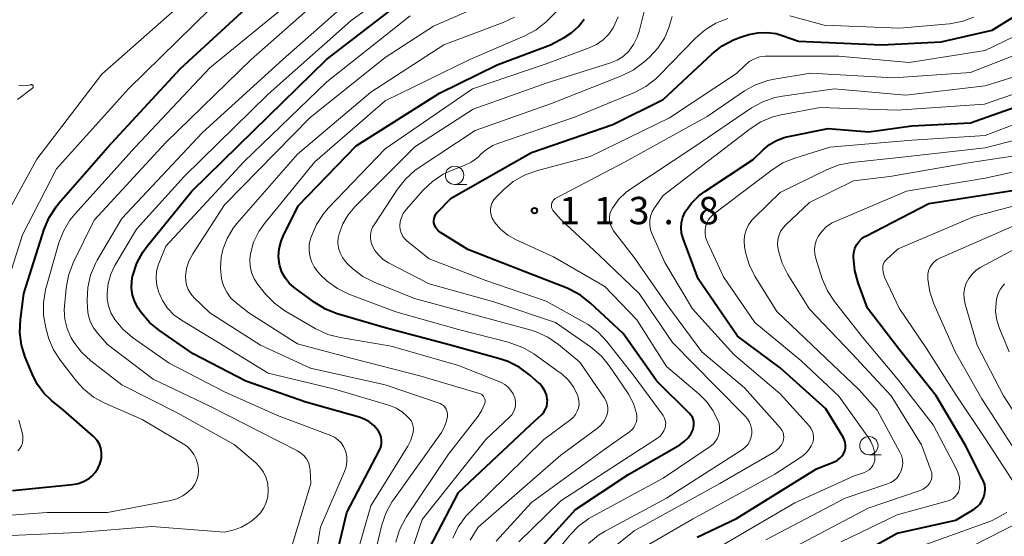
# Model space of a CAD drawing. Units: metres. Extents: x -70000 to -68000, y 31500 to 33000.
# Drawn here: x -68267 to -68132, y 31842 to 31912 of the extents above; entities that cross this region are included whole.
import ezdxf

# ---------------------------------------------------------------- set-up
doc = ezdxf.new("R2010")
doc.units = ezdxf.units.M
for name, color, linetype, lineweight in [('633100_広葉樹林', 7, 'Continuous', 13), ('710100_等高線(計曲線)', 7, 'Continuous', 40), ('710200_等高線(主曲線)', 7, 'Continuous', 13), ('731200_図化機測定による標高点', 7, 'Continuous', 40)]:
    doc.layers.add(name, color=color, linetype=linetype, lineweight=lineweight)
doc.styles.add('Style-WORKING', font='MS Gothic.ttf')

msp = doc.modelspace()

# ---------------------------------------------------------------- linework, layer by layer
at = {"layer": '633100_広葉樹林', "linetype": 'Continuous', "lineweight": 13}
for p, q in [((-68207.53, 31889.91), (-68205.86, 31889.91)), ((-68150.89, 31852.92), (-68149.22, 31852.92))]:
    msp.add_line(p, q, dxfattribs=at)
for centre in [(-68207.53, 31891.16), (-68150.89, 31854.17)]:
    msp.add_circle(centre, 1.25, dxfattribs=at)
at = {"layer": '710100_等高線(計曲線)', "linetype": 'Continuous', "lineweight": 40, "flags": 128}
for points, elevation in [([(-68255.82, 31852.52), (-68255.8, 31852.68), (-68255.8, 31853.25), (-68255.9, 31853.82), (-68256.09, 31854.36), (-68256.38, 31854.85), (-68256.74, 31855.29), (-68256.92, 31855.46), (-68260.98, 31859), (-68262.65, 31860.34), (-68263.7, 31861.35), (-68264.56, 31862.53), (-68265.14, 31863.66), (-68266.22, 31866.26), (-68266.74, 31867.93), (-68266.97, 31869.65), (-68266.89, 31871.42), (-68266.42, 31875), (-68263.63, 31883.78), (-68262.96, 31885.39), (-68262.02, 31886.85), (-68261.63, 31887.33), (-68254.93, 31895), (-68245, 31905.77), (-68234.97, 31915)], 80), ([(-68223.88, 31838.12), (-68222.25, 31845), (-68217.8, 31853.56), (-68217.63, 31853.98), (-68217.53, 31854.42), (-68217.51, 31854.87), (-68217.57, 31855.31), (-68217.71, 31855.74), (-68217.92, 31856.14), (-68218.03, 31856.3), (-68218.59, 31856.93), (-68219.24, 31857.45), (-68219.98, 31857.84), (-68220.56, 31858.05), (-68227.87, 31860.13), (-68236.07, 31863), (-68243.29, 31866.71), (-68247.89, 31869.91), (-68249.23, 31871.03), (-68250.35, 31872.36), (-68250.51, 31872.59), (-68250.78, 31873), (-68251.25, 31873.84), (-68251.55, 31874.76), (-68251.7, 31875.71), (-68251.67, 31876.67), (-68251.56, 31877.34), (-68251.53, 31877.47), (-68250.97, 31879.13), (-68250.14, 31880.66), (-68249.58, 31881.44), (-68243.46, 31889), (-68235, 31897.26), (-68225.03, 31907), (-68215, 31914.7)], 90), ([(-68175.18, 31855.84), (-68174.96, 31856.3), (-68174.85, 31856.64), (-68174.8, 31857), (-68174.81, 31857.36), (-68174.88, 31857.72), (-68175.02, 31858.05), (-68175.21, 31858.36), (-68175.41, 31858.58), (-68179.86, 31863), (-68184.5, 31869.5), (-68188.96, 31873.68), (-68190.33, 31874.76), (-68191.87, 31875.58), (-68192.16, 31875.7), (-68198.01, 31877.99), (-68205.73, 31881), (-68209.47, 31883.33), (-68209.73, 31883.53), (-68209.96, 31883.77), (-68210.14, 31884.05), (-68210.27, 31884.36), (-68210.35, 31884.65), (-68210.37, 31884.95), (-68210.34, 31885.25), (-68210.25, 31885.54), (-68210.12, 31885.8), (-68209.95, 31886.05), (-68209.87, 31886.13), (-68207.98, 31888.02), (-68197, 31894.28), (-68185.88, 31898.12), (-68179, 31901.55), (-68172.31, 31907.8), (-68170.94, 31908.87), (-68169.4, 31909.69), (-68168.45, 31910.04), (-68167.28, 31910.41), (-68166.06, 31910.67), (-68164.82, 31910.72), (-68163.58, 31910.55), (-68162.74, 31910.31), (-68160.49, 31909.51), (-68149.17, 31909), (-68141, 31909.42), (-68134.04, 31911), (-68129.26, 31913.97)], 110), ([(-68231.51, 31881.11), (-68231.26, 31882.13), (-68230.97, 31882.83), (-68228.93, 31887), (-68221, 31895.18), (-68209.6, 31902.4), (-68201.71, 31906.29), (-68194.43, 31909), (-68192.54, 31910), (-68191.49, 31910.68), (-68190.57, 31911.53), (-68189.82, 31912.52)], 100), ([(-68174.37, 31841.63), (-68169, 31844.19), (-68158.03, 31851), (-68155.52, 31852.02), (-68155.16, 31852.2), (-68154.84, 31852.44), (-68154.57, 31852.74), (-68154.35, 31853.07), (-68154.19, 31853.44), (-68154.1, 31853.83), (-68154.08, 31854.23), (-68154.13, 31854.63), (-68154.25, 31855.01), (-68154.42, 31855.35), (-68156.79, 31859.21), (-68163, 31864.82), (-68168.83, 31869.17), (-68174.23, 31877), (-68176.3, 31882.53), (-68176.5, 31883.25), (-68176.57, 31883.98), (-68176.51, 31884.72), (-68176.32, 31885.43), (-68176, 31886.14), (-68175.16, 31887.34), (-68174.13, 31888.37), (-68173.33, 31888.96), (-68166.7, 31893.3), (-68165.34, 31894.66), (-68164.49, 31895.37), (-68163.53, 31895.93), (-68162.48, 31896.31), (-68162.11, 31896.4), (-68156.45, 31897.55), (-68150.89, 31897.11), (-68145, 31897.91), (-68137, 31898.36), (-68125.67, 31902.33)], 120), ([(-68135.69, 31846.21), (-68135.39, 31846.67), (-68135.17, 31847.17), (-68135.04, 31847.71), (-68135, 31848.26), (-68135.06, 31848.8), (-68135.22, 31849.33), (-68135.34, 31849.6), (-68137.71, 31854.29), (-68141.7, 31861), (-68146.7, 31867.3), (-68151.06, 31873), (-68152.36, 31876.46), (-68152.83, 31878.14), (-68153, 31879.97), (-68153, 31880.06), (-68152.95, 31880.6), (-68152.81, 31881.13), (-68152.58, 31881.63), (-68152.27, 31882.07), (-68151.88, 31882.46), (-68151.43, 31882.77), (-68151.31, 31882.84), (-68142.68, 31887.32), (-68131, 31889.12)], 130), ([(-68211.56, 31839), (-68207, 31847.77), (-68197.13, 31857), (-68195.62, 31858.43), (-68195.33, 31858.76), (-68195.1, 31859.14), (-68194.93, 31859.54), (-68194.85, 31859.98), (-68194.83, 31860.42), (-68194.85, 31860.57), (-68194.97, 31861.14), (-68195.19, 31861.69), (-68195.5, 31862.18), (-68195.89, 31862.62), (-68195.95, 31862.68), (-68197.28, 31863.86), (-68198.68, 31864.9), (-68200.23, 31865.68), (-68201.22, 31866.01), (-68208.07, 31867.93), (-68217, 31870.31), (-68223.56, 31872.21), (-68225.19, 31872.84), (-68226.73, 31873.78), (-68229.44, 31875.79), (-68230.13, 31876.39), (-68230.7, 31877.11), (-68231.13, 31877.92), (-68231.42, 31878.79), (-68231.47, 31879), (-68231.58, 31880.05), (-68231.51, 31881.11)], 100), ([(-68196.69, 31839.14), (-68191, 31845.41), (-68183.84, 31850.16), (-68176.72, 31854.29), (-68176.12, 31854.72), (-68175.6, 31855.24), (-68175.18, 31855.84)], 110), ([(-68267.98, 31848.02), (-68259.78, 31848.85), (-68258.95, 31849), (-68258.17, 31849.3), (-68257.45, 31849.73), (-68257.11, 31850), (-68256.65, 31850.48), (-68256.28, 31851.02), (-68256.01, 31851.63), (-68255.85, 31852.27), (-68255.82, 31852.52)], 80), ([(-68153.31, 31838.69), (-68147, 31842.19), (-68139, 31843.96), (-68136.51, 31845.48), (-68136.07, 31845.81), (-68135.69, 31846.21)], 130)]:
    msp.add_lwpolyline(points, dxfattribs=dict(at, elevation=elevation))
at = {"layer": '710200_等高線(主曲線)', "linetype": 'Continuous', "lineweight": 13, "flags": 128}
for points, elevation in [([(-68251.55, 31868.98), (-68252.88, 31870.1), (-68254.01, 31871.46), (-68254.04, 31871.5), (-68254.53, 31872.36), (-68254.86, 31873.29), (-68255.02, 31874.26), (-68255.04, 31874.82), (-68255.04, 31875.03), (-68254.9, 31876.36), (-68254.53, 31877.64), (-68253.96, 31878.81), (-68251, 31883.77), (-68244.49, 31891), (-68233, 31902.27), (-68221.68, 31912.32), (-68214.43, 31917.57)], 88), ([(-68233.62, 31845.65), (-68233.28, 31846.39), (-68233.07, 31847.17), (-68233, 31847.97), (-68233, 31848.06), (-68233.07, 31848.92), (-68233.3, 31849.75), (-68233.66, 31850.53), (-68234.15, 31851.23), (-68234.72, 31851.8), (-68237.67, 31854.33), (-68245.37, 31858.63), (-68253, 31862.51), (-68257.24, 31865.76), (-68258.53, 31866.94), (-68259.59, 31868.32), (-68259.95, 31868.94), (-68260, 31869.03), (-68260.51, 31870.21), (-68260.81, 31871.46), (-68260.89, 31872.75), (-68260.86, 31873.23), (-68260.63, 31875.72), (-68260.32, 31877.43), (-68259.66, 31879.18), (-68256.82, 31885), (-68247, 31895.67), (-68235.35, 31907), (-68225, 31916.15)], 84), ([(-68243.04, 31848.9), (-68242.76, 31849.49), (-68242.6, 31850.12), (-68242.54, 31850.76), (-68242.59, 31851.41), (-68242.61, 31851.49), (-68242.63, 31851.6), (-68242.84, 31852.31), (-68243.16, 31852.97), (-68243.6, 31853.57), (-68244.13, 31854.08), (-68244.64, 31854.43), (-68250.26, 31857.74), (-68255.35, 31859.99), (-68256.88, 31860.82), (-68258.24, 31861.92), (-68259.2, 31862.99), (-68261.4, 31865.8), (-68262.35, 31867.26), (-68263.03, 31868.86), (-68263.16, 31869.3), (-68263.43, 31870.3), (-68263.74, 31872.02), (-68263.75, 31873.76), (-68263.46, 31875.48), (-68263.41, 31875.69), (-68261.64, 31881.91), (-68261.01, 31883.53), (-68260.12, 31885.03), (-68259.44, 31885.86), (-68251.21, 31895), (-68241, 31905.85), (-68229.81, 31915)], 82), ([(-68256.61, 31879.11), (-68256.38, 31879.53), (-68253, 31885.26), (-68241.97, 31897), (-68231, 31907.02), (-68221, 31915.89)], 86), ([(-68219, 31837.06), (-68217.46, 31843.35), (-68216.89, 31845), (-68216.06, 31846.52), (-68215.89, 31846.77), (-68209.34, 31855.95), (-68208.94, 31856.63), (-68208.66, 31857.37), (-68208.52, 31858.15), (-68208.5, 31858.29), (-68208.51, 31858.58), (-68208.57, 31858.87), (-68208.67, 31859.15), (-68208.83, 31859.4), (-68209.02, 31859.62), (-68209.25, 31859.8), (-68209.51, 31859.95), (-68209.64, 31860), (-68217, 31862.51), (-68227.24, 31864.76), (-68234.07, 31867.93), (-68241, 31872.34), (-68243.16, 31874.45), (-68243.59, 31874.95), (-68243.93, 31875.52), (-68244.16, 31876.13), (-68244.28, 31876.78), (-68244.3, 31877.32), (-68244.16, 31878.39), (-68243.84, 31879.42), (-68243.31, 31880.42), (-68239, 31887.11), (-68227.31, 31899), (-68217, 31907.27), (-68210.42, 31911.58), (-68201.16, 31915.63)], 94), ([(-68305.43, 31762.57), (-68310.11, 31769), (-68311.66, 31772.53), (-68312.23, 31774.18), (-68312.49, 31775.91), (-68312.46, 31777.65), (-68312.41, 31778.02), (-68311.09, 31787), (-68307.92, 31798.08), (-68303.81, 31809), (-68298.55, 31819.45), (-68297.52, 31824.48), (-68295.35, 31835), (-68289, 31846.37), (-68285, 31851.55), (-68282.41, 31853.59), (-68277.21, 31861), (-68273, 31873.47), (-68269.19, 31885), (-68264.65, 31893.35), (-68255.74, 31905), (-68245, 31914.48)], 76), ([(-68270.21, 31871.79), (-68266.59, 31883), (-68261.96, 31892.04), (-68252.09, 31903), (-68241, 31913.88)], 78), ([(-68214.97, 31835.03), (-68211.95, 31844.05), (-68203.28, 31855), (-68200.01, 31858.06), (-68199.71, 31858.4), (-68199.47, 31858.78), (-68199.3, 31859.2), (-68199.21, 31859.65), (-68199.19, 31860.1), (-68199.26, 31860.55), (-68199.3, 31860.7), (-68199.51, 31861.24), (-68199.82, 31861.73), (-68200.2, 31862.17), (-68200.66, 31862.53), (-68201.17, 31862.8), (-68201.25, 31862.84), (-68207, 31865.14), (-68216.22, 31867.78), (-68223.18, 31868.95), (-68224.87, 31869.39), (-68226.59, 31870.19), (-68230.74, 31872.63), (-68232.16, 31873.65), (-68233.39, 31874.89), (-68233.57, 31875.12), (-68234.45, 31876.24), (-68234.94, 31877), (-68235.29, 31877.84), (-68235.49, 31878.72), (-68235.54, 31879.63), (-68235.45, 31880.42), (-68235, 31881.99), (-68234.28, 31883.46), (-68233.51, 31884.57), (-68226.63, 31893), (-68217, 31901.33), (-68205.44, 31907), (-68197.93, 31910.24), (-68196.39, 31911.06), (-68195.03, 31912.14), (-68194.8, 31912.37), (-68193.58, 31913.59)], 98), ([(-68222.15, 31879.06), (-68222.43, 31879.37), (-68222.85, 31879.92), (-68223.17, 31880.54), (-68223.38, 31881.21), (-68223.47, 31881.9), (-68223.44, 31882.6), (-68223.33, 31883.13), (-68222.82, 31884.5), (-68222.08, 31885.76), (-68221.17, 31886.83), (-68212.95, 31895.05), (-68205, 31900.21), (-68195, 31903.75), (-68186.21, 31906.53), (-68185.31, 31906.91), (-68184.48, 31907.43), (-68183.7, 31908.16), (-68183.05, 31909.05), (-68182.55, 31910.04), (-68182.3, 31910.83), (-68181.62, 31913.57)], 104), ([(-68247, 31881.44), (-68236.34, 31893), (-68225, 31903.94), (-68213.59, 31913)], 92), ([(-68237.28, 31884.57), (-68229, 31894.06), (-68219, 31902.55), (-68208.98, 31909.02), (-68200.88, 31912.05), (-68199.35, 31912.79)], 96), ([(-68190.53, 31860.31), (-68190.63, 31860.79), (-68190.7, 31861), (-68191.24, 31862.12), (-68191.97, 31863.12), (-68192.87, 31863.98), (-68193.21, 31864.24), (-68196.69, 31866.72), (-68198.19, 31867.6), (-68199.82, 31868.21), (-68200, 31868.26), (-68207, 31870.05), (-68215.54, 31872.46), (-68221.97, 31874.89), (-68223.54, 31875.65), (-68224.96, 31876.67), (-68225.87, 31877.56), (-68226.26, 31878), (-68226.74, 31878.64), (-68227.11, 31879.35), (-68227.34, 31880.12), (-68227.43, 31880.91), (-68227.39, 31881.71), (-68227.21, 31882.48), (-68227.1, 31882.83), (-68226.42, 31884.43), (-68225.47, 31885.89), (-68224.81, 31886.65), (-68217, 31894.8), (-68205.06, 31903), (-68195, 31906.39), (-68189.11, 31908.58), (-68188.12, 31909.06), (-68187.23, 31909.69), (-68186.45, 31910.48), (-68185.87, 31911.32), (-68185.16, 31912.82)], 102), ([(-68183.76, 31861.23), (-68183.89, 31861.43), (-68186.35, 31865.05), (-68187.45, 31866.41), (-68188.77, 31867.55), (-68188.93, 31867.67), (-68193.75, 31871), (-68202.15, 31873.85), (-68211, 31876.31), (-68216.56, 31879.18), (-68217.28, 31879.63), (-68217.9, 31880.21), (-68218.42, 31880.88), (-68218.75, 31881.48), (-68218.93, 31881.97), (-68219.01, 31882.5), (-68219.01, 31883.02), (-68218.92, 31883.55), (-68218.73, 31884.04), (-68218.53, 31884.4), (-68215.33, 31889.28), (-68214.26, 31890.65), (-68212.96, 31891.81), (-68212.49, 31892.14), (-68204.72, 31897.28), (-68194.26, 31901), (-68184.69, 31904.76), (-68183.13, 31905.54), (-68181.65, 31906.64), (-68180.88, 31907.33), (-68179.75, 31908.55), (-68178.84, 31909.94), (-68178.19, 31911.48), (-68178.04, 31911.99), (-68177.8, 31912.89)], 106), ([(-68189.28, 31870.76), (-68189.75, 31871.03), (-68195, 31873.93), (-68203.24, 31876.76), (-68211, 31879.71), (-68214.04, 31882.19), (-68214.37, 31882.51), (-68214.64, 31882.88), (-68214.84, 31883.3), (-68214.96, 31883.74), (-68215.01, 31884.2), (-68215.01, 31884.25), (-68214.95, 31884.83), (-68214.8, 31885.4), (-68214.54, 31885.93), (-68214.17, 31886.46), (-68211.82, 31889.13), (-68210.56, 31890.33), (-68209.11, 31891.3), (-68207.85, 31891.88), (-68206.22, 31892.5), (-68205.25, 31892.97), (-68204.37, 31893.6), (-68203.92, 31894.03), (-68203.17, 31894.69), (-68202.31, 31895.22), (-68201.61, 31895.51), (-68191, 31899.17), (-68182.94, 31902.49), (-68181.39, 31903.29), (-68180.01, 31904.35), (-68179.54, 31904.8), (-68174.61, 31909.93), (-68173.29, 31911.08), (-68171.8, 31911.98), (-68170.17, 31912.61)], 108), ([(-68161.68, 31913), (-68157, 31911.72), (-68146.71, 31911.29), (-68139.89, 31911.89), (-68138.17, 31912.2), (-68136.53, 31912.8)], 108), ([(-68171.48, 31857.52), (-68172.16, 31858.94), (-68173.09, 31860.22), (-68174.08, 31861.2), (-68178.56, 31865), (-68182.63, 31871.37), (-68187, 31875.96), (-68194, 31880), (-68199.1, 31882.33), (-68200.24, 31882.97), (-68201.25, 31883.81), (-68202.1, 31884.8), (-68202.18, 31884.92), (-68202.39, 31885.3), (-68202.54, 31885.72), (-68202.61, 31886.15), (-68202.61, 31886.59), (-68202.52, 31887.02), (-68202.37, 31887.43), (-68202.15, 31887.81), (-68201.88, 31888.12), (-68200.83, 31889.17), (-68199.5, 31890.29), (-68197.99, 31891.16), (-68196.34, 31891.76), (-68189, 31893.72), (-68178.13, 31899), (-68169, 31905.11), (-68167.76, 31906.29), (-68167.18, 31906.76), (-68166.53, 31907.11), (-68165.83, 31907.35), (-68165.09, 31907.46), (-68164.81, 31907.47), (-68155, 31907.47), (-68145.4, 31906.6), (-68135, 31908.25), (-68127.24, 31911.99)], 112), ([(-68189.21, 31840.8), (-68187.87, 31841.91), (-68186.96, 31842.46), (-68178.56, 31847), (-68168.18, 31853.66), (-68167.79, 31853.95), (-68167.46, 31854.31), (-68167.21, 31854.72), (-68167.02, 31855.17), (-68166.92, 31855.64), (-68166.9, 31855.8), (-68166.91, 31856.34), (-68167.01, 31856.87), (-68167.2, 31857.37), (-68167.48, 31857.83), (-68167.79, 31858.19), (-68171.78, 31862.22), (-68177.72, 31868.28), (-68182.28, 31875), (-68187.78, 31880.22), (-68193, 31885.13), (-68194, 31886.23), (-68194.12, 31886.4), (-68194.21, 31886.58), (-68194.27, 31886.77), (-68194.3, 31886.97), (-68194.29, 31887.17), (-68194.24, 31887.37), (-68194.16, 31887.55), (-68194.05, 31887.72), (-68193.92, 31887.87), (-68193.76, 31887.99), (-68193.68, 31888.04), (-68184.23, 31893), (-68173, 31899.2), (-68167.88, 31902.7), (-68166.37, 31903.55), (-68164.72, 31904.13), (-68163.85, 31904.31), (-68158.88, 31905.12), (-68147.52, 31904.48), (-68137, 31905.22), (-68126.75, 31909.25)], 114), ([(-68162.55, 31855.04), (-68162.52, 31855.35), (-68162.54, 31855.66), (-68162.62, 31855.96), (-68162.75, 31856.24), (-68162.92, 31856.49), (-68162.97, 31856.54), (-68167.91, 31862.09), (-68173.74, 31867), (-68178.5, 31873.5), (-68183, 31879.93), (-68185.79, 31883.58), (-68186.05, 31883.99), (-68186.23, 31884.43), (-68186.33, 31884.91), (-68186.35, 31885.39), (-68186.29, 31885.87), (-68186.14, 31886.33), (-68185.96, 31886.68), (-68185.12, 31887.85), (-68184.09, 31888.85), (-68183.43, 31889.33), (-68174.84, 31895), (-68166.92, 31900.38), (-68165.4, 31901.23), (-68163.75, 31901.8), (-68162.7, 31902), (-68155.65, 31903), (-68145.87, 31902.13), (-68135, 31903.41), (-68128.86, 31905.32)], 116), ([(-68183.88, 31838.95), (-68175, 31844.13), (-68163.73, 31850.27), (-68160.1, 31852.64), (-68159.58, 31853.06), (-68159.13, 31853.55), (-68158.78, 31854.12), (-68158.57, 31854.61), (-68158.48, 31854.99), (-68158.45, 31855.38), (-68158.49, 31855.77), (-68158.6, 31856.14), (-68158.77, 31856.49), (-68159.02, 31856.84), (-68163, 31861.26), (-68169.36, 31866.64), (-68175, 31872.91), (-68178.78, 31879.22), (-68180.54, 31883.12), (-68180.75, 31883.71), (-68180.85, 31884.33), (-68180.84, 31884.96), (-68180.73, 31885.58), (-68180.5, 31886.17), (-68180.2, 31886.69), (-68179, 31888.38), (-68167.12, 31897.54), (-68165.65, 31898.48), (-68164.04, 31899.15), (-68162.87, 31899.44), (-68157.55, 31900.45), (-68147, 31900.07), (-68135.1, 31900.9), (-68125.95, 31904.05)], 118), ([(-68267.29, 31901.54), (-68265.23, 31903.08), (-68265.2, 31903.11), (-68265.17, 31903.15), (-68265.15, 31903.19), (-68265.13, 31903.24), (-68265.13, 31903.28), (-68265.13, 31903.33), (-68265.14, 31903.38), (-68265.16, 31903.42), (-68265.18, 31903.46), (-68265.21, 31903.5), (-68265.25, 31903.53), (-68265.29, 31903.55), (-68265.34, 31903.56), (-68265.38, 31903.57), (-68265.43, 31903.57), (-68265.48, 31903.56), (-68266.01, 31903.44), (-68266.56, 31903.41), (-68267.1, 31903.48)], 74), ([(-68150.19, 31851.78), (-68150.09, 31852.14), (-68150.06, 31852.49), (-68150.11, 31853.27), (-68150.3, 31854.02), (-68150.61, 31854.74), (-68150.89, 31855.18), (-68155, 31860.94), (-68160.17, 31865.83), (-68166.5, 31871), (-68170.75, 31877.25), (-68172.97, 31882), (-68173.17, 31882.55), (-68173.27, 31883.12), (-68173.27, 31883.71), (-68173.22, 31884.08), (-68173.07, 31884.57), (-68172.85, 31885.03), (-68172.54, 31885.44), (-68172.17, 31885.79), (-68172.12, 31885.83), (-68164.12, 31891.93), (-68162.65, 31892.86), (-68161.02, 31893.52), (-68156.25, 31895), (-68145, 31895.95), (-68135, 31896.61), (-68123.5, 31901)], 122), ([(-68165, 31841.28), (-68154.14, 31847), (-68148.36, 31848.92), (-68147.87, 31849.13), (-68147.43, 31849.42), (-68147.04, 31849.78), (-68146.73, 31850.2), (-68146.48, 31850.7), (-68146.33, 31851.22), (-68146.27, 31851.75), (-68146.31, 31852.29), (-68146.44, 31852.81), (-68146.65, 31853.29), (-68149.76, 31859), (-68152.21, 31861.79), (-68157.69, 31867), (-68163.46, 31872.54), (-68166.46, 31877.38), (-68167.24, 31878.94), (-68167.74, 31880.61), (-68167.79, 31880.87), (-68167.88, 31881.35), (-68167.95, 31882.13), (-68167.88, 31882.9), (-68167.68, 31883.66), (-68167.35, 31884.36), (-68166.91, 31885), (-68166.57, 31885.36), (-68163, 31888.8), (-68156.59, 31891.95), (-68154.96, 31892.58), (-68153.24, 31892.92), (-68146.35, 31893.65), (-68135, 31894.94), (-68124.36, 31897.64)], 124), ([(-68161, 31840.31), (-68151, 31845.62), (-68143.88, 31848.02), (-68143.49, 31848.19), (-68143.13, 31848.43), (-68142.82, 31848.72), (-68142.57, 31849.07), (-68142.54, 31849.12), (-68142.39, 31849.43), (-68142.3, 31849.76), (-68142.27, 31850.11), (-68142.3, 31850.45), (-68142.4, 31850.8), (-68143.71, 31854.29), (-68147.85, 31861), (-68153.21, 31866.79), (-68159, 31872.83), (-68161.96, 31877.6), (-68162.75, 31879.15), (-68163.26, 31880.84), (-68163.3, 31881.05), (-68163.38, 31881.67), (-68163.34, 31882.29), (-68163.2, 31882.89), (-68162.95, 31883.46), (-68162.61, 31883.98), (-68162.26, 31884.37), (-68159, 31887.45), (-68153, 31890.42), (-68148.01, 31891), (-68137, 31892.91), (-68127, 31894.41)], 126), ([(-68138.5, 31848.36), (-68138.44, 31849.08), (-68138.52, 31849.79), (-68138.71, 31850.48), (-68138.92, 31850.95), (-68142.11, 31857), (-68146.86, 31863.14), (-68151.76, 31869), (-68155.59, 31873.87), (-68156.55, 31875.33), (-68157.26, 31877.01), (-68158.14, 31879.79), (-68158.29, 31880.42), (-68158.32, 31881.07), (-68158.23, 31881.72), (-68158.04, 31882.34), (-68157.82, 31882.78), (-68157.33, 31883.49), (-68156.72, 31884.1), (-68156.02, 31884.59), (-68155.48, 31884.86), (-68145.75, 31889), (-68135, 31890.78), (-68124.85, 31893)], 128), ([(-68130.85, 31848.78), (-68134.9, 31855), (-68138.94, 31861.06), (-68143, 31867.46), (-68146.77, 31873), (-68148.7, 31877.15), (-68148.89, 31877.67), (-68148.99, 31878.21), (-68149, 31878.49), (-68148.98, 31878.76), (-68148.9, 31879.03), (-68148.79, 31879.28), (-68148.63, 31879.51), (-68148.48, 31879.66), (-68146.89, 31881.11), (-68136.48, 31885.52), (-68125, 31888.57)], 132), ([(-68215.58, 31840.98), (-68215.06, 31842.65), (-68214.26, 31844.19), (-68214.13, 31844.39), (-68208.38, 31853), (-68204.32, 31858.18), (-68203.83, 31858.94), (-68203.48, 31859.76), (-68203.41, 31860), (-68203.37, 31860.18), (-68203.37, 31860.37), (-68203.4, 31860.55), (-68203.47, 31860.73), (-68203.56, 31860.89), (-68203.68, 31861.03), (-68203.82, 31861.15), (-68203.98, 31861.24), (-68204.13, 31861.3), (-68212.26, 31863.74), (-68221, 31865.95), (-68229, 31868.09), (-68235.67, 31872.33), (-68237.4, 31873.71), (-68238.1, 31874.37), (-68238.68, 31875.15), (-68239.11, 31876.02), (-68239.39, 31876.99), (-68239.55, 31878.47), (-68239.45, 31879.95), (-68239.22, 31880.97), (-68239.22, 31881), (-68238.63, 31882.52), (-68237.8, 31883.92), (-68237.28, 31884.57)], 96), ([(-68139.09, 31867), (-68141.99, 31873.56), (-68142.56, 31875.2), (-68142.83, 31876.93), (-68142.84, 31877.11), (-68142.84, 31877.16), (-68142.82, 31877.64), (-68142.72, 31878.11), (-68142.54, 31878.56), (-68142.28, 31878.97), (-68141.96, 31879.33), (-68141.57, 31879.62), (-68141.18, 31879.83), (-68131, 31884.29)], 134), ([(-68127.96, 31854.04), (-68132.47, 31861), (-68136.09, 31867.91), (-68137.73, 31873.54), (-68137.88, 31874.28), (-68137.89, 31875.04), (-68137.78, 31875.8), (-68137.58, 31876.41), (-68137.24, 31877.06), (-68136.79, 31877.65), (-68136.25, 31878.15), (-68135.66, 31878.54), (-68126.68, 31883.32)], 136), ([(-68222.12, 31835), (-68219, 31845.94), (-68213.93, 31854.09), (-68213.5, 31854.94), (-68213.22, 31855.85), (-68213.18, 31856.06), (-68213.15, 31856.43), (-68213.18, 31856.81), (-68213.28, 31857.17), (-68213.44, 31857.5), (-68213.66, 31857.81), (-68213.74, 31857.9), (-68214, 31858.17), (-68214.71, 31858.8), (-68215.53, 31859.3), (-68216.39, 31859.64), (-68224.07, 31861.93), (-68233, 31864.1), (-68239.78, 31868.22), (-68244.88, 31871.32), (-68245.9, 31872.07), (-68246.77, 31872.98), (-68247.47, 31874.03), (-68247.88, 31874.92), (-68247.95, 31875.1), (-68248.22, 31876.06), (-68248.33, 31877.04), (-68248.26, 31878.03), (-68248.02, 31878.99), (-68247.88, 31879.33), (-68247, 31881.44)], 92), ([(-68230.36, 31838.46), (-68227.17, 31849), (-68227.27, 31850.81), (-68227.35, 31851.36), (-68227.52, 31851.88), (-68227.78, 31852.36), (-68228.12, 31852.8), (-68228.53, 31853.16), (-68228.99, 31853.45), (-68234, 31856), (-68241, 31859.56), (-68248.73, 31863.27), (-68255, 31868), (-68256.32, 31869.5), (-68256.9, 31870.29), (-68257.33, 31871.17), (-68257.61, 31872.12), (-68257.71, 31873), (-68257.76, 31874.06), (-68257.67, 31875.8), (-68257.29, 31877.5), (-68256.61, 31879.11)], 86), ([(-68205.41, 31841.22), (-68204.32, 31843), (-68193, 31852.87), (-68187.99, 31856.55), (-68187.53, 31856.96), (-68187.14, 31857.45), (-68186.84, 31857.99), (-68186.67, 31858.47), (-68186.58, 31858.92), (-68186.58, 31859.39), (-68186.66, 31859.84), (-68186.81, 31860.27), (-68187.04, 31860.68), (-68190.42, 31865.58), (-68193.34, 31868), (-68194.77, 31868.99), (-68196.36, 31869.72), (-68197.08, 31869.95), (-68204.13, 31871.87), (-68213, 31874.29), (-68218.51, 31876.53), (-68220.07, 31877.32), (-68221.46, 31878.37), (-68222.15, 31879.06)], 104), ([(-68131.73, 31867), (-68133.05, 31870.2), (-68133.41, 31871.34), (-68133.56, 31872.52), (-68133.51, 31873.72), (-68133.43, 31874.2), (-68133.2, 31874.97), (-68132.83, 31875.69), (-68132.35, 31876.33)], 138), ([(-68198.76, 31841), (-68193, 31846.62), (-68182.63, 31853.37), (-68179.78, 31855.21), (-68179.44, 31855.48), (-68179.15, 31855.81), (-68178.92, 31856.18), (-68178.74, 31856.62), (-68178.68, 31856.95), (-68178.67, 31857.28), (-68178.72, 31857.61), (-68178.83, 31857.92), (-68178.99, 31858.21), (-68179.03, 31858.27), (-68183, 31863.68), (-68186.7, 31868.43), (-68187.89, 31869.71), (-68189.28, 31870.76)], 108), ([(-68226.86, 31837.14), (-68225.84, 31843), (-68222.56, 31850.63), (-68222.34, 31851.28), (-68222.24, 31851.96), (-68222.26, 31852.65), (-68222.4, 31853.33), (-68222.47, 31853.53), (-68222.72, 31854.07), (-68223.05, 31854.55), (-68223.47, 31854.97), (-68223.95, 31855.31), (-68224.46, 31855.55), (-68231.73, 31858.27), (-68239, 31861.51), (-68246.55, 31865.45), (-68251.55, 31868.98)], 88), ([(-68131, 31853.62), (-68135.44, 31860.56), (-68139.09, 31867)], 134), ([(-68201.85, 31841.1), (-68197, 31846.4), (-68187, 31853.68), (-68183.61, 31856.08), (-68183.29, 31856.35), (-68183.02, 31856.67), (-68182.82, 31857.04), (-68182.68, 31857.43), (-68182.61, 31857.84), (-68182.61, 31858.26), (-68182.66, 31858.55), (-68183.09, 31859.94), (-68183.76, 31861.23)], 106), ([(-68207.78, 31841.51), (-68207.03, 31843.08), (-68206.01, 31844.5), (-68205.42, 31845.13), (-68195.33, 31855), (-68191.65, 31857.73), (-68191.29, 31858.05), (-68190.98, 31858.44), (-68190.75, 31858.87), (-68190.59, 31859.33), (-68190.52, 31859.82), (-68190.53, 31860.31)], 102), ([(-68267.22, 31853.45), (-68266.96, 31853.77), (-68266.76, 31854.13), (-68266.62, 31854.51), (-68266.55, 31854.92), (-68266.55, 31855.33), (-68266.57, 31855.5), (-68266.66, 31855.98), (-68267.1, 31857.66)], 78), ([(-68193.85, 31839.34), (-68191.78, 31841.91), (-68190.58, 31843.17), (-68189.17, 31844.2), (-68188.77, 31844.43), (-68179, 31849.74), (-68172.58, 31854.06), (-68172.18, 31854.38), (-68171.84, 31854.76), (-68171.58, 31855.2), (-68171.4, 31855.67), (-68171.3, 31856.17), (-68171.29, 31856.68), (-68171.37, 31857.18), (-68171.48, 31857.52)], 112), ([(-68187.96, 31838.52), (-68183, 31842.51), (-68171.28, 31849), (-68163.93, 31853.21), (-68163.5, 31853.5), (-68163.14, 31853.87), (-68162.84, 31854.29), (-68162.63, 31854.74), (-68162.55, 31855.04)], 116), ([(-68172.24, 31839.76), (-68161, 31846.34), (-68153, 31849.97), (-68151.49, 31850.5), (-68151.15, 31850.66), (-68150.84, 31850.87), (-68150.57, 31851.14), (-68150.36, 31851.44), (-68150.19, 31851.78)], 122), ([(-68275, 31844.15), (-68263.25, 31845), (-68255, 31845.03), (-68246.32, 31846.67), (-68245.48, 31846.91), (-68244.69, 31847.28), (-68243.98, 31847.79), (-68243.41, 31848.37), (-68243.04, 31848.9)], 82), ([(-68154.69, 31841), (-68147, 31844.7), (-68140.05, 31846.63), (-68139.7, 31846.76), (-68139.37, 31846.95), (-68139.09, 31847.2), (-68138.85, 31847.49), (-68138.66, 31847.82), (-68138.54, 31848.17), (-68138.5, 31848.36)], 128), ([(-68270.23, 31841.77), (-68259, 31842.27), (-68248.9, 31843.1), (-68239, 31842.34), (-68237.66, 31842.67), (-68236.68, 31843), (-68235.78, 31843.5), (-68235.26, 31843.89), (-68234.66, 31844.4), (-68234.08, 31844.98), (-68233.62, 31845.65)], 84), ([(-68128.32, 31794.24), (-68135, 31795.61), (-68143.74, 31798.26), (-68151, 31802.83), (-68156.35, 31809.65), (-68161, 31816.61), (-68163.44, 31822.6), (-68163.86, 31823.95), (-68164.04, 31825.5), (-68164.04, 31825.57), (-68163.99, 31826.41), (-68163.79, 31827.23), (-68163.45, 31828), (-68163.32, 31828.22), (-68162.71, 31829.04), (-68161.96, 31829.73), (-68161.33, 31830.17), (-68151, 31836.31), (-68145, 31839.98), (-68134.11, 31843.89), (-68132.03, 31845.02)], 132), ([(-68127.16, 31796.84), (-68135.97, 31799), (-68142.37, 31801.19), (-68143.96, 31801.9), (-68145.41, 31802.87), (-68145.64, 31803.07), (-68150.22, 31807), (-68154.55, 31813.45), (-68158.14, 31821), (-68158.6, 31823.43), (-68158.69, 31824.41), (-68158.62, 31825.4), (-68158.37, 31826.35), (-68157.96, 31827.25), (-68157.84, 31827.46), (-68157.78, 31827.54), (-68156.74, 31828.94), (-68155.46, 31830.13), (-68154.95, 31830.51), (-68150.31, 31833.69), (-68139, 31839.28), (-68127.93, 31844.91)], 134)]:
    msp.add_lwpolyline(points, dxfattribs=dict(at, elevation=elevation))
at = {"layer": '731200_図化機測定による標高点', "linetype": 'Continuous', "lineweight": 40}
msp.add_circle((-68196.61, 31886.33, 113.82), 0.375, dxfattribs=at)

# ---------------------------------------------------------------- texts
at = {"layer": '731200_図化機測定による標高点', "linetype": 'Continuous', "lineweight": 40, "style": 'Style-WORKING'}
for s, p in [('1', (-68193.23, 31884.46, -10)), ('1', (-68188.48, 31884.46, -10)), ('3', (-68183.73, 31884.46, -10)), ('8', (-68174.23, 31884.46, -10)), ('.', (-68178.98, 31884.46, -10))]:
    msp.add_text(s, height=3.75, dxfattribs=at).set_placement(p)

doc.saveas('drawing.dxf')
